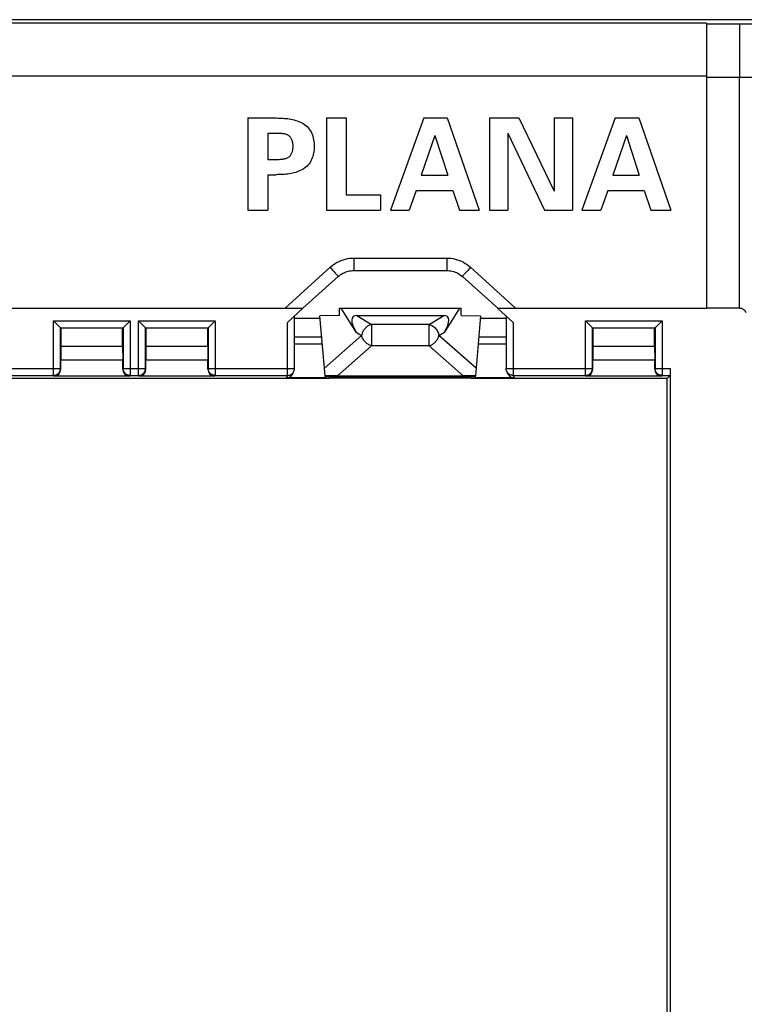
# Model space of a CAD drawing. Units: millimetres. Extents: x -167 to 121, y -116 to 115.
# Drawn here: x 51 to 82, y 31 to 73 of the extents above; entities that cross this region are included whole.
import ezdxf

# ---------------------------------------------------------------- set-up
doc = ezdxf.new("R2010")
doc.units = ezdxf.units.MM
doc.header["$LTSCALE"] = 16.335
doc.layers.get('0').update_dxf_attribs({"linetype": 'CONTINUOUS'})
for name, color, linetype in [('ALTRI_ASSI', 7, 'CONTINUOUS'), ('DRAFT', 7, 'CONTINUOUS'), ('RACCORDO', 7, 'CONTINUOUS')]:
    doc.layers.add(name, color=color, linetype=linetype)
doc.styles.get("Standard").update_dxf_attribs({"font": 'txt', "width": 0.8})
doc.dimstyles.new('DIMSTYLE_1', dxfattribs={"dimtxt": 3, "dimasz": 3, "dimexe": 1.5, "dimexo": 0.5, "dimgap": 0.75, "dimtad": 1, "dimdec": 1, "dimtxsty": 'STANDARD', "dimblk": '_FILLED', "dimblk1": '_FILLED', "dimblk2": '_FILLED', "dimcen": 0.09, "dimazin": 2, "dimtfac": 1, "dimtdec": 1, "dimtofl": 0, "dimtmove": 0, "dimatfit": 3, "dimldrblk": '_FILLED', "dimfxl": 1, "dimtolj": 1, "dimarcsym": 0})
doc.dimstyles.new('DIMSTYLE_2', dxfattribs={"dimtxt": 3, "dimasz": 3, "dimexe": 1.5, "dimexo": 0.5, "dimgap": 0.75, "dimtad": 1, "dimtxsty": 'STANDARD', "dimblk": '_FILLED', "dimblk1": '_FILLED', "dimblk2": '_FILLED', "dimcen": 0.09, "dimazin": 2, "dimtfac": 1, "dimtofl": 0, "dimtmove": 0, "dimatfit": 3, "dimldrblk": '_FILLED', "dimfxl": 1, "dimtolj": 1, "dimarcsym": 0})

# ---------------------------------------------------------------- blocks, each defined once
blk = doc.blocks.new('_FILLED')
at = {"color": 0, "linetype": 'BYBLOCK'}
blk.add_solid([(0, 0), (-1, 0.317), (-1, -0.317)], dxfattribs=at)
blk = doc.blocks.new('*D0')
at = {"color": 7, "linetype": 'CONTINUOUS'}
for p, q in [((-100, 67.6), (-100, 102.6)), ((100, 67.6), (100, 102.6)), ((-100, 101.1), (0, 101.1)), ((100, 101.1), (0, 101.1))]:
    blk.add_line(p, q, dxfattribs=at)
at = {"color": 7, "linetype": 'CONTINUOUS', "xscale": 3, "yscale": 3, "zscale": 3}
for p, rotation in [((-100, 101.1), 179.9999999999), ((100, 101.1), 359.9999999999)]:
    blk.add_blockref('_FILLED', p, dxfattribs=dict(at, rotation=rotation))
blk = doc.blocks.new('*D1')
at = {"color": 7, "linetype": 'CONTINUOUS'}
for p, q in [((-93, 66), (-93, 92.6)), ((93, 66), (93, 92.6)), ((-93, 91.1), (0, 91.1)), ((93, 91.1), (0, 91.1))]:
    blk.add_line(p, q, dxfattribs=at)
at = {"color": 7, "linetype": 'CONTINUOUS', "xscale": 3, "yscale": 3, "zscale": 3, "rotation": 180}
blk.add_blockref('_FILLED', (-93, 91.1), dxfattribs=at)
at = {"color": 7, "linetype": 'CONTINUOUS', "xscale": 3, "yscale": 3, "zscale": 3}
blk.add_blockref('_FILLED', (93, 91.1), dxfattribs=at)
blk = doc.blocks.new('*D9')
at = {"color": 7, "linetype": 'CONTINUOUS'}
for p, q in [((-101.7, 39.25), (-101.7, 112.6)), ((101.7, 39.25), (101.7, 112.6)), ((-101.7, 111.1), (0, 111.1)), ((101.7, 111.1), (0, 111.1))]:
    blk.add_line(p, q, dxfattribs=at)
at = {"color": 7, "linetype": 'CONTINUOUS', "xscale": 3, "yscale": 3, "zscale": 3, "rotation": 180}
blk.add_blockref('_FILLED', (-101.7, 111.1), dxfattribs=at)
at = {"color": 7, "linetype": 'CONTINUOUS', "xscale": 3, "yscale": 3, "zscale": 3}
blk.add_blockref('_FILLED', (101.7, 111.1), dxfattribs=at)
blk = doc.blocks.new('*D10')
at = {"color": 7, "linetype": 'CONTINUOUS'}
for p, q in [((-90, 48), (-90, 82.6)), ((90, 48), (90, 82.6)), ((-90, 81.1), (0, 81.1)), ((90, 81.1), (0, 81.1))]:
    blk.add_line(p, q, dxfattribs=at)
at = {"color": 7, "linetype": 'CONTINUOUS', "xscale": 3, "yscale": 3, "zscale": 3, "rotation": 180}
blk.add_blockref('_FILLED', (-90, 81.1), dxfattribs=at)
at = {"color": 7, "linetype": 'CONTINUOUS', "xscale": 3, "yscale": 3, "zscale": 3}
blk.add_blockref('_FILLED', (90, 81.1), dxfattribs=at)

msp = doc.modelspace()

# ---------------------------------------------------------------- linework, layer by layer
at = {"color": 7, "linetype": 'CONTINUOUS'}
for p, q in [((61.057, 68.95), (61.057, 65.05)), ((61.057, 68.95), (62.251, 68.95)), ((64.38, 68.95), (64.38, 65.05)), ((64.38, 68.95), (65.217, 68.95)), ((65.217, 68.95), (65.217, 65.698)), ((68.49, 68.95), (67.081, 65.05)), ((68.49, 68.95), (69.484, 68.95)), ((69.484, 68.95), (70.84, 65.05)), ((71.267, 68.95), (71.267, 65.05)), ((71.267, 68.95), (72.509, 68.95)), ((72.509, 68.95), (74.005, 65.859)), ((74.005, 68.95), (74.005, 65.859)), ((74.005, 68.95), (74.789, 68.95)), ((74.789, 68.95), (74.789, 65.05)), ((76.593, 68.95), (75.183, 65.05)), ((76.593, 68.95), (77.587, 68.95)), ((77.587, 68.95), (78.943, 65.05)), ((72.05, 68.314), (72.05, 65.05)), ((72.05, 68.314), (73.6, 65.05)), ((61.895, 68.302), (61.895, 67.2)), ((61.895, 68.302), (62.383, 68.302)), ((68.966, 68.205), (68.388, 66.525)), ((68.966, 68.205), (69.506, 66.525)), ((77.068, 68.205), (76.49, 66.525)), ((77.068, 68.205), (77.608, 66.525)), ((61.895, 67.2), (62.383, 67.2)), ((61.895, 66.552), (61.895, 65.05)), ((61.895, 66.552), (62.251, 66.552)), ((68.388, 66.525), (69.506, 66.525)), ((76.49, 66.525), (77.608, 66.525)), ((68.172, 65.877), (67.88, 65.05)), ((68.172, 65.877), (69.716, 65.877)), ((69.716, 65.877), (69.997, 65.05)), ((76.274, 65.877), (75.982, 65.05)), ((76.274, 65.877), (77.819, 65.877)), ((77.819, 65.877), (78.1, 65.05)), ((65.217, 65.698), (66.66, 65.698)), ((66.66, 65.698), (66.66, 65.05)), ((61.057, 65.05), (61.895, 65.05)), ((64.38, 65.05), (66.66, 65.05)), ((67.081, 65.05), (67.88, 65.05)), ((69.997, 65.05), (70.84, 65.05)), ((71.267, 65.05), (72.05, 65.05)), ((73.6, 65.05), (74.789, 65.05)), ((75.183, 65.05), (75.982, 65.05)), ((78.1, 65.05), (78.943, 65.05)), ((64.928, 60.9), (70.072, 60.9))]:
    msp.add_line(p, q, dxfattribs=at)
for points in [[(62.251, 68.95), (62.321, 68.948), (62.39, 68.946), (62.46, 68.943), (62.529, 68.939), (62.599, 68.935), (62.668, 68.929), (62.737, 68.922), (62.805, 68.912), (62.874, 68.9), (62.942, 68.886), (63.01, 68.87), (63.076, 68.851), (63.143, 68.83), (63.208, 68.806), (63.272, 68.778), (63.334, 68.747), (63.394, 68.712), (63.452, 68.674), (63.506, 68.631), (63.558, 68.585), (63.606, 68.535), (63.649, 68.481), (63.689, 68.423), (63.724, 68.363), (63.754, 68.3), (63.78, 68.235), (63.802, 68.168), (63.82, 68.1), (63.833, 68.031), (63.844, 67.961), (63.851, 67.892), (63.855, 67.821), (63.856, 67.751)], [(62.505, 68.289), (62.444, 68.295), (62.414, 68.299), (62.383, 68.302)], [(62.964, 67.782), (62.963, 67.814), (62.961, 67.845), (62.957, 67.875), (62.952, 67.906), (62.946, 67.936), (62.938, 67.966), (62.928, 67.995), (62.917, 68.023), (62.904, 68.051), (62.89, 68.078), (62.874, 68.104), (62.857, 68.128), (62.837, 68.152), (62.816, 68.174), (62.793, 68.194), (62.768, 68.212), (62.741, 68.227), (62.713, 68.241), (62.684, 68.252), (62.655, 68.261), (62.625, 68.269), (62.595, 68.275), (62.566, 68.281), (62.535, 68.285), (62.505, 68.289)], [(63.856, 67.751), (63.855, 67.68), (63.851, 67.609), (63.843, 67.538), (63.833, 67.467), (63.819, 67.397), (63.8, 67.328), (63.778, 67.261), (63.751, 67.195), (63.72, 67.132), (63.685, 67.073), (63.645, 67.016), (63.601, 66.962), (63.554, 66.913), (63.502, 66.868), (63.448, 66.826), (63.392, 66.788), (63.332, 66.754), (63.271, 66.723), (63.208, 66.696), (63.144, 66.672), (63.078, 66.651), (63.012, 66.632), (62.945, 66.616), (62.877, 66.602), (62.808, 66.59), (62.739, 66.581), (62.67, 66.573), (62.601, 66.567), (62.531, 66.563), (62.461, 66.559), (62.391, 66.556), (62.321, 66.554), (62.251, 66.552)], [(62.448, 67.207), (62.512, 67.214), (62.544, 67.218), (62.575, 67.223), (62.605, 67.229), (62.635, 67.235), (62.664, 67.243), (62.692, 67.253), (62.719, 67.264), (62.745, 67.277), (62.77, 67.292), (62.793, 67.308), (62.815, 67.327), (62.835, 67.347), (62.854, 67.369), (62.871, 67.393), (62.886, 67.418), (62.901, 67.444), (62.914, 67.471), (62.925, 67.5), (62.936, 67.529), (62.944, 67.559), (62.951, 67.59), (62.956, 67.622), (62.96, 67.654), (62.963, 67.686), (62.964, 67.718), (62.964, 67.782)], [(62.383, 67.2), (62.416, 67.203), (62.448, 67.207)]]:
    msp.add_lwpolyline(points, dxfattribs=at)
at = {"color": 250, "linetype": 'CONTINUOUS'}
for points in [[(82.049, 60.824), (82.03, 60.84), (82.011, 60.853), (81.99, 60.865), (81.968, 60.876), (81.945, 60.885), (81.921, 60.891), (81.898, 60.896), (81.874, 60.899), (81.85, 60.9)], [(82.121, 60.728), (82.115, 60.74), (82.109, 60.752), (82.102, 60.763), (82.094, 60.774), (82.086, 60.785), (82.078, 60.795), (82.069, 60.805), (82.059, 60.815), (82.049, 60.824)]]:
    msp.add_lwpolyline(points, dxfattribs=at)
at = {"layer": 'ALTRI_ASSI', "color": 250, "linetype": 'CONTINUOUS'}
msp.add_line((81.85, 60.9), (80.45, 60.9), dxfattribs=at)
at = {"layer": 'DRAFT', "color": 7, "linetype": 'CONTINUOUS'}
for p, q in [((94, 73.1), (-94, 73.1)), ((49.116, 60.9), (63.384, 60.9)), ((64.928, 60.6), (64.928, 60.9)), ((70.072, 60.6), (70.072, 60.9)), ((71.616, 60.9), (80.45, 60.9)), ((64.111, 60.469), (63.024, 60.469)), ((64.928, 60.6), (64.102, 60.577)), ((70.072, 60.6), (70.898, 60.577)), ((71.976, 60.469), (70.889, 60.469)), ((53.143, 60.057), (53.143, 59.3)), ((55.757, 60.057), (53.143, 60.057)), ((55.757, 59.3), (55.757, 60.057)), ((56.743, 60.057), (56.743, 59.3)), ((59.357, 60.057), (56.743, 60.057)), ((59.357, 59.3), (59.357, 60.057)), ((78.257, 60.057), (75.643, 60.057)), ((75.643, 60.057), (75.643, 59.3)), ((78.257, 59.3), (78.257, 60.057)), ((53.143, 59.3), (53.14, 58.723)), ((53.143, 59.3), (55.757, 59.3)), ((55.757, 59.3), (55.76, 58.723)), ((56.743, 59.3), (56.74, 58.723)), ((56.743, 59.3), (59.357, 59.3)), ((59.357, 59.3), (59.36, 58.723)), ((75.643, 59.3), (75.64, 58.723)), ((75.643, 59.3), (78.257, 59.3)), ((78.257, 59.3), (78.26, 58.723)), ((53.14, 58.723), (55.76, 58.723)), ((56.74, 58.723), (59.36, 58.723)), ((75.64, 58.723), (78.26, 58.723)), ((64.5, 57.93), (48, 57.93)), ((64.331, 57.956), (64.324, 58.038)), ((64.324, 58.037), (70.676, 58.037)), ((64.326, 58.016), (70.674, 58.016)), ((64.5, 57.955), (70.5, 57.955)), ((64.5, 57.93), (64.5, 57.955)), ((70.5, 57.93), (70.5, 57.955)), ((78.78, 57.93), (70.5, 57.93)), ((70.669, 57.956), (70.676, 58.038)), ((78.78, 13.07), (78.78, 57.93))]:
    msp.add_line(p, q, dxfattribs=at)
at = {"layer": 'RACCORDO', "color": 250, "linetype": 'CONTINUOUS'}
for p, q in [((80.45, 72.964), (-80.45, 72.964)), ((80.45, 72.931), (81.849, 72.931)), ((81.849, 72.931), (92.43, 72.931)), ((81.849, 72.931), (81.849, 72.89)), ((81.849, 72.89), (81.85, 71.184)), ((81.85, 71.184), (81.851, 70.671)), ((80.45, 70.719), (-80.45, 70.719)), ((80.45, 70.671), (84.208, 70.671)), ((81.85, 60.9), (81.85, 70.671)), ((65.536, 63.025), (65.536, 62.498)), ((65.536, 63.025), (69.464, 63.025)), ((69.464, 63.025), (69.464, 62.498)), ((62.631, 60.9), (64.533, 62.635)), ((64.533, 62.635), (64.592, 62.569)), ((64.592, 62.569), (64.65, 62.504)), ((64.65, 62.504), (64.704, 62.442)), ((70.35, 62.504), (70.296, 62.442)), ((70.408, 62.569), (70.35, 62.504)), ((70.467, 62.635), (70.408, 62.569)), ((70.467, 62.635), (72.369, 60.9)), ((70.296, 62.442), (70.248, 62.386)), ((65.66, 60.6), (66.286, 60.216)), ((68.714, 60.216), (69.34, 60.6)), ((52.826, 58.06), (52.826, 60.374)), ((52.826, 60.374), (56.074, 60.374)), ((56.074, 60.374), (56.074, 58.06)), ((56.426, 58.06), (56.426, 60.374)), ((56.426, 60.374), (59.674, 60.374)), ((59.674, 60.374), (59.674, 58.06)), ((62.724, 58.06), (62.724, 60.306)), ((66.286, 60.216), (66.286, 59.314)), ((68.714, 60.216), (66.286, 60.216)), ((68.714, 59.314), (68.714, 60.216)), ((72.276, 60.306), (72.276, 58.06)), ((75.326, 60.374), (78.574, 60.374)), ((75.326, 58.06), (75.326, 60.374)), ((78.574, 60.374), (78.574, 58.06)), ((63.024, 59.7), (64.179, 59.7)), ((65.864, 59.75), (64.295, 58.37)), ((65.635, 59.891), (65.864, 59.75)), ((69.136, 59.75), (69.365, 59.891)), ((70.705, 58.37), (69.136, 59.75)), ((70.821, 59.7), (71.976, 59.7)), ((66.286, 59.314), (64.838, 58.041)), ((68.714, 59.314), (66.286, 59.314)), ((70.162, 58.041), (68.714, 59.314)), ((49.476, 58.36), (53.126, 58.36)), ((53.125, 58.335), (53.126, 58.36)), ((53.14, 58.326), (53.126, 58.36)), ((55.774, 58.36), (55.76, 58.326)), ((55.774, 58.36), (56.726, 58.36)), ((56.725, 58.335), (56.726, 58.36)), ((56.74, 58.326), (56.726, 58.36)), ((59.374, 58.36), (59.36, 58.326)), ((59.374, 58.36), (63.024, 58.36)), ((71.976, 58.36), (75.626, 58.36)), ((75.625, 58.335), (75.626, 58.36)), ((75.64, 58.326), (75.626, 58.36)), ((78.274, 58.36), (78.26, 58.326)), ((78.274, 58.36), (78.913, 58.36)), ((52.826, 58.06), (52.829, 58.06)), ((52.84, 58.026), (52.826, 58.06)), ((56.074, 58.06), (56.06, 58.026)), ((56.426, 58.06), (56.429, 58.06)), ((56.44, 58.026), (56.426, 58.06)), ((59.674, 58.06), (59.66, 58.026)), ((62.683, 57.956), (62.724, 58.06)), ((72.002, 58.238), (71.997, 58.249)), ((72.276, 58.06), (72.317, 57.956)), ((75.326, 58.06), (75.329, 58.06)), ((75.34, 58.026), (75.326, 58.06)), ((78.574, 58.06), (78.56, 58.026))]:
    msp.add_line(p, q, dxfattribs=at)
at = {"layer": 'RACCORDO', "color": 7, "linetype": 'CONTINUOUS'}
for p, q in [((80.45, 72.964), (80.45, 60.9)), ((65.536, 62.498), (69.464, 62.498)), ((63.378, 60.9), (64.867, 62.241)), ((70.133, 62.241), (71.622, 60.9)), ((62.724, 60.306), (63.384, 60.9)), ((65.635, 59.891), (64.992, 60.9)), ((70.008, 60.9), (69.365, 59.891)), ((71.616, 60.9), (72.276, 60.306)), ((63.024, 58.36), (63.024, 60.578)), ((64.324, 58.038), (64.102, 60.577)), ((65.66, 60.6), (69.34, 60.6)), ((70.898, 60.577), (70.676, 58.038)), ((71.976, 60.578), (71.976, 58.36)), ((52.826, 60.374), (52.844, 60.356)), ((52.844, 60.356), (52.9, 60.3)), ((52.9, 60.3), (53.026, 60.174)), ((53.126, 58.36), (53.126, 60.074)), ((53.126, 60.074), (55.774, 60.074)), ((53.143, 60.057), (53.126, 60.074)), ((55.757, 60.057), (55.774, 60.074)), ((55.774, 60.074), (55.774, 58.36)), ((56, 60.3), (55.874, 60.174)), ((56.056, 60.356), (56, 60.3)), ((56.074, 60.374), (56.056, 60.356)), ((56.426, 60.374), (56.444, 60.356)), ((56.444, 60.356), (56.5, 60.3)), ((56.5, 60.3), (56.626, 60.174)), ((56.726, 58.36), (56.726, 60.074)), ((56.726, 60.074), (59.374, 60.074)), ((56.743, 60.057), (56.726, 60.074)), ((59.357, 60.057), (59.374, 60.074)), ((59.374, 60.074), (59.374, 58.36)), ((59.6, 60.3), (59.474, 60.174)), ((59.656, 60.356), (59.6, 60.3)), ((59.674, 60.374), (59.656, 60.356)), ((75.326, 60.374), (75.344, 60.356)), ((75.344, 60.356), (75.509, 60.191)), ((75.509, 60.191), (75.526, 60.174)), ((75.626, 60.074), (78.274, 60.074)), ((75.626, 58.36), (75.626, 60.074)), ((75.643, 60.057), (75.626, 60.074)), ((78.257, 60.057), (78.274, 60.074)), ((78.274, 60.074), (78.274, 58.36)), ((78.5, 60.3), (78.374, 60.174)), ((78.556, 60.356), (78.5, 60.3)), ((78.574, 60.374), (78.556, 60.356)), ((63.024, 59.4), (64.205, 59.4)), ((70.795, 59.4), (71.976, 59.4)), ((53.14, 58.326), (53.14, 58.723)), ((55.76, 58.326), (55.76, 58.723)), ((56.74, 58.326), (56.74, 58.723)), ((59.36, 58.326), (59.36, 58.723)), ((75.64, 58.326), (75.64, 58.723)), ((78.26, 58.326), (78.26, 58.723)), ((78.913, 58.36), (78.913, 12.64)), ((49.776, 58.06), (52.826, 58.06)), ((56.06, 58.026), (52.84, 58.026)), ((56.074, 58.06), (56.426, 58.06)), ((59.66, 58.026), (56.44, 58.026)), ((59.674, 58.06), (62.724, 58.06)), ((64.331, 57.956), (62.683, 57.956)), ((62.961, 58.145), (63.003, 58.249)), ((64.838, 58.041), (70.162, 58.041)), ((72.317, 57.956), (70.669, 57.956)), ((71.997, 58.249), (72.039, 58.145)), ((72.276, 58.06), (75.326, 58.06)), ((78.56, 58.026), (75.34, 58.026)), ((78.574, 58.06), (78.91, 58.06)), ((78.91, 58.06), (78.78, 57.93))]:
    msp.add_line(p, q, dxfattribs=at)
at = {"layer": 'RACCORDO', "color": 250, "linetype": 'CONTINUOUS'}
for points in [[(64.533, 62.635), (64.601, 62.694), (64.673, 62.749), (64.749, 62.799), (64.829, 62.845), (64.912, 62.887), (64.998, 62.924), (65.085, 62.955), (65.175, 62.98), (65.265, 63), (65.355, 63.014), (65.446, 63.023), (65.536, 63.025)], [(69.464, 63.025), (69.553, 63.023), (69.642, 63.015), (69.731, 63.001), (69.821, 62.981), (69.91, 62.956), (69.997, 62.926), (70.083, 62.889), (70.167, 62.848), (70.248, 62.801), (70.324, 62.75), (70.397, 62.695), (70.467, 62.635)], [(64.704, 62.442), (64.752, 62.386), (64.774, 62.361), (64.794, 62.338), (64.811, 62.316), (64.827, 62.298), (64.84, 62.281), (64.851, 62.268), (64.859, 62.257), (64.864, 62.249), (64.867, 62.243), (64.867, 62.241)], [(70.248, 62.386), (70.226, 62.361), (70.206, 62.338), (70.189, 62.316), (70.173, 62.298), (70.16, 62.281), (70.149, 62.268), (70.141, 62.257), (70.136, 62.249), (70.133, 62.243), (70.133, 62.241)], [(66.286, 60.216), (66.255, 60.208), (66.225, 60.198), (66.196, 60.186), (66.168, 60.173), (66.142, 60.158), (66.117, 60.142), (66.093, 60.125), (66.071, 60.107), (66.049, 60.087), (66.028, 60.067), (66.008, 60.045), (65.988, 60.022), (65.97, 59.998), (65.953, 59.973), (65.936, 59.946), (65.921, 59.918), (65.906, 59.888), (65.893, 59.856), (65.882, 59.823), (65.872, 59.787), (65.864, 59.75)], [(68.714, 60.216), (68.754, 60.205), (68.793, 60.191), (68.831, 60.173), (68.869, 60.151), (68.905, 60.127), (68.939, 60.099), (68.972, 60.068), (69.002, 60.034), (69.03, 59.998), (69.056, 59.96), (69.078, 59.92), (69.098, 59.879), (69.114, 59.836), (69.127, 59.793), (69.136, 59.75)], [(66.286, 59.314), (66.248, 59.326), (66.21, 59.341), (66.173, 59.359), (66.136, 59.38), (66.101, 59.404), (66.068, 59.431), (66.036, 59.46), (66.005, 59.491), (65.977, 59.525), (65.951, 59.559), (65.928, 59.596), (65.908, 59.633), (65.89, 59.672), (65.875, 59.711), (65.864, 59.75)], [(68.714, 59.314), (68.744, 59.323), (68.772, 59.333), (68.8, 59.346), (68.827, 59.359), (68.852, 59.373), (68.876, 59.389), (68.9, 59.405), (68.922, 59.423), (68.944, 59.441), (68.965, 59.46), (68.985, 59.481), (69.004, 59.502), (69.023, 59.524), (69.04, 59.548), (69.057, 59.572), (69.073, 59.598), (69.088, 59.625), (69.102, 59.654), (69.115, 59.684), (69.127, 59.717), (69.136, 59.75)], [(56.074, 58.06), (56.043, 58.062), (56.012, 58.067), (55.981, 58.075), (55.952, 58.086), (55.924, 58.1), (55.898, 58.118), (55.873, 58.137), (55.851, 58.159), (55.831, 58.184), (55.814, 58.21), (55.8, 58.238), (55.789, 58.268), (55.781, 58.298), (55.776, 58.329), (55.774, 58.36)], [(59.674, 58.06), (59.643, 58.062), (59.612, 58.067), (59.581, 58.075), (59.552, 58.086), (59.524, 58.1), (59.498, 58.118), (59.473, 58.137), (59.451, 58.159), (59.431, 58.184), (59.414, 58.21), (59.4, 58.238), (59.389, 58.268), (59.381, 58.298), (59.376, 58.329), (59.374, 58.36)], [(78.574, 58.06), (78.543, 58.062), (78.512, 58.067), (78.481, 58.075), (78.452, 58.086), (78.424, 58.1), (78.398, 58.118), (78.373, 58.137), (78.351, 58.159), (78.331, 58.184), (78.314, 58.21), (78.3, 58.238), (78.289, 58.268), (78.281, 58.298), (78.276, 58.329), (78.274, 58.36)], [(72.276, 58.06), (72.245, 58.062), (72.214, 58.067), (72.183, 58.075), (72.154, 58.086), (72.126, 58.1), (72.1, 58.118), (72.075, 58.137), (72.053, 58.159), (72.033, 58.184), (72.016, 58.21), (72.002, 58.238)]]:
    msp.add_lwpolyline(points, dxfattribs=at)
at = {"layer": 'RACCORDO', "color": 7, "linetype": 'CONTINUOUS'}
for points in [[(64.867, 62.241), (64.913, 62.28), (64.961, 62.316), (65.012, 62.349), (65.065, 62.38), (65.12, 62.407), (65.177, 62.431), (65.236, 62.452), (65.296, 62.469), (65.356, 62.482), (65.416, 62.491), (65.476, 62.496), (65.536, 62.498)], [(69.464, 62.498), (69.523, 62.496), (69.582, 62.491), (69.642, 62.482), (69.702, 62.469), (69.761, 62.453), (69.82, 62.433), (69.877, 62.409), (69.933, 62.381), (69.986, 62.351), (70.038, 62.317), (70.086, 62.28), (70.133, 62.241)], [(53.026, 60.174), (53.056, 60.144), (53.07, 60.129)], [(53.07, 60.129), (53.095, 60.105), (53.105, 60.095), (53.114, 60.086), (53.12, 60.08), (53.124, 60.076), (53.126, 60.074)], [(55.829, 60.13), (55.805, 60.105), (55.795, 60.095), (55.786, 60.086), (55.78, 60.08), (55.776, 60.076), (55.774, 60.074)], [(55.874, 60.174), (55.844, 60.144), (55.829, 60.13)], [(56.626, 60.174), (56.656, 60.144), (56.67, 60.129)], [(56.67, 60.129), (56.695, 60.105), (56.705, 60.095), (56.714, 60.086), (56.72, 60.08), (56.724, 60.076), (56.726, 60.074)], [(59.429, 60.13), (59.405, 60.105), (59.395, 60.095), (59.386, 60.086), (59.38, 60.08), (59.376, 60.076), (59.374, 60.074)], [(59.474, 60.174), (59.444, 60.144), (59.429, 60.13)], [(75.526, 60.174), (75.556, 60.144), (75.57, 60.129)], [(75.57, 60.129), (75.595, 60.105), (75.605, 60.095), (75.614, 60.086), (75.62, 60.08), (75.624, 60.076), (75.626, 60.074)], [(78.329, 60.13), (78.305, 60.105), (78.295, 60.095), (78.286, 60.086), (78.28, 60.08), (78.276, 60.076), (78.274, 60.074)], [(78.374, 60.174), (78.344, 60.144), (78.329, 60.13)], [(52.829, 58.06), (52.857, 58.062), (52.888, 58.067), (52.919, 58.075), (52.948, 58.086), (52.976, 58.101), (53.003, 58.118), (53.027, 58.138), (53.049, 58.16), (53.069, 58.185), (53.086, 58.211), (53.1, 58.239), (53.112, 58.268), (53.12, 58.299), (53.124, 58.329), (53.125, 58.335)], [(56.429, 58.06), (56.457, 58.062), (56.488, 58.067), (56.519, 58.075), (56.548, 58.086), (56.576, 58.101), (56.603, 58.118), (56.627, 58.138), (56.649, 58.16), (56.669, 58.185), (56.686, 58.211), (56.7, 58.239), (56.712, 58.268), (56.72, 58.299), (56.724, 58.329), (56.725, 58.335)], [(63.003, 58.249), (63.01, 58.268), (63.018, 58.299), (63.022, 58.329), (63.024, 58.36)], [(71.997, 58.249), (71.991, 58.268), (71.982, 58.298), (71.978, 58.329), (71.976, 58.36)], [(75.329, 58.06), (75.357, 58.062), (75.388, 58.067), (75.419, 58.075), (75.448, 58.086), (75.476, 58.101), (75.503, 58.118), (75.527, 58.138), (75.549, 58.16), (75.569, 58.185), (75.586, 58.211), (75.6, 58.239), (75.612, 58.268), (75.62, 58.299), (75.624, 58.329), (75.625, 58.335)], [(62.724, 58.06), (62.756, 58.062), (62.787, 58.067), (62.817, 58.075), (62.846, 58.086), (62.875, 58.101), (62.901, 58.118), (62.925, 58.138), (62.948, 58.16), (62.967, 58.185), (62.984, 58.211), (62.999, 58.239), (63.003, 58.249)]]:
    msp.add_lwpolyline(points, dxfattribs=at)
for centre, major_axis, ratio, start_param, end_param in [((66.338, 59.718), (-0.839, 0.826), 0.369964, -0.35971, 1.014004), ((68.662, 59.718), (0.839, 0.826), 0.369964, -1.014004, 0.35971), ((52.84, 58.326), (-0.111, 0.279), 0.999956, -3.522076, -1.951311), ((56.06, 58.326), (0.111, 0.279), 0.999956, -4.331875, -2.761109), ((56.44, 58.326), (-0.111, 0.279), 0.999956, -3.522076, -1.951311), ((59.66, 58.326), (0.111, 0.279), 0.999956, -4.331875, -2.761109), ((75.34, 58.326), (-0.111, 0.279), 0.999956, -3.522076, -1.951311), ((78.56, 58.326), (0.111, 0.279), 0.999956, -4.331875, -2.761109), ((62.683, 58.256), (0.111, 0.279), 0.999956, -2.761109, -1.570796), ((64.332, 58.032), (0.764, 0.006), 0.008889, 0.846342, 1.581253), ((70.668, 58.032), (0.764, -0.006), 0.008889, 1.56034, 2.29525), ((72.317, 58.256), (-0.111, 0.279), 0.999956, 1.570796, 2.761109)]:
    msp.add_ellipse(centre, major_axis=major_axis, ratio=ratio, start_param=start_param, end_param=end_param, dxfattribs=at)

# ---------------------------------------------------------------- dimensions: what is measured, and where the dimension line sits
at = {"color": 7, "linetype": 'CONTINUOUS'}
for base, p1, p2, dimstyle, picture, middle in [((101.7, 111.1), (-101.7, 38.75), (101.7, 38.75), 'DIMSTYLE_1', '*D9', (-5.464, 111.1)), ((100, 101.1), (-100, 67.1), (100, 67.1), 'DIMSTYLE_1', '*D0', (-3.536, 101.1)), ((93, 91.1), (-93, 65.5), (93, 65.5), 'DIMSTYLE_1', '*D1', (-3.214, 91.1)), ((90, 81.1), (-90, 47.5), (90, 47.5), 'DIMSTYLE_2', '*D10', (-3.214, 81.1))]:
    dim = msp.add_linear_dim(base=base, p1=p1, p2=p2, dimstyle=dimstyle, dxfattribs=at)
    dim.commit()
    dim.dimension.update_dxf_attribs({"geometry": picture, "text_midpoint": middle, "dimtype": 160})

doc.saveas('drawing.dxf')
